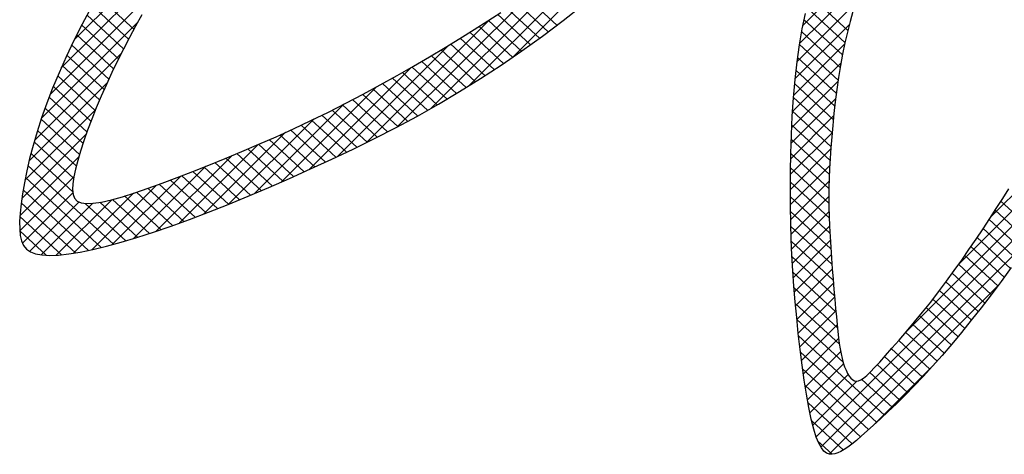
# Model space of a CAD drawing. Extents: x 0 to 34, y 0 to 22.
# Drawn here: x 12.1 to 12.2, y 19.1 to 19.2 of the extents above; entities that cross this region are included whole.
import ezdxf

# ---------------------------------------------------------------- set-up
doc = ezdxf.new("R2010")
doc.units = 0
doc.header["$LTSCALE"] = 0.25
doc.header["$MEASUREMENT"] = 0
doc.layers.get('0').update_dxf_attribs({"linetype": 'CONTINUOUS'})
doc.layers.add('A-LINE-OBJECT', color=7, linetype='CONTINUOUS')

# ---------------------------------------------------------------- blocks, each defined once
blk = doc.blocks.new('*X33')
at = {"color": 0}
for p, q in [((9.6198, 10.8749), (9.6896, 10.9447)), ((9.6449, 10.8824), (9.7095, 10.947)), ((9.6669, 10.8866), (9.7269, 10.9466)), ((9.6828, 10.8849), (9.7404, 10.9425)), ((9.5644, 10.8549), (9.6443, 10.9348)), ((9.5927, 10.8655), (9.6678, 10.9406)), ((9.6902, 10.8746), (9.7487, 10.9331)), ((9.5054, 10.8312), (9.5933, 10.9192)), ((9.5353, 10.8434), (9.6195, 10.9276)), ((9.4747, 10.8182), (9.566, 10.9095)), ((9.6891, 10.8559), (9.7519, 10.9186)), ((9.4427, 10.8039), (9.5377, 10.8989)), ((9.6834, 10.8324), (9.7517, 10.9007)), ((9.4095, 10.7883), (9.5086, 10.8874)), ((9.3743, 10.7708), (9.4784, 10.8749)), ((9.6749, 10.8062), (9.7496, 10.881)), ((9.3367, 10.7509), (9.4474, 10.8617)), ((9.664, 10.7777), (9.7461, 10.8598)), ((9.2966, 10.7285), (9.4157, 10.8476)), ((9.2532, 10.7028), (9.3828, 10.8323)), ((9.6506, 10.7466), (9.7411, 10.8371)), ((9.2054, 10.6727), (9.3485, 10.8157)), ((9.6342, 10.7125), (9.7346, 10.813)), ((9.1486, 10.6336), (9.3124, 10.7973)), ((9.6143, 10.675), (9.7266, 10.7873)), ((9.0665, 10.5692), (9.2732, 10.7758)), ((9.589, 10.632), (9.7164, 10.7594)), ((8.53, 10.0503), (9.2297, 10.75)), ((9.5359, 10.5612), (9.704, 10.7293)), ((8.5839, 10.1219), (9.1783, 10.7163)), ((9.402, 10.4096), (9.6887, 10.6963))]:
    blk.add_line(p, q, dxfattribs=at)
blk = doc.blocks.new('*X34')
at = {"color": 0}
for p, q in [((8.7936, 11.1741), (8.8304, 11.1401)), ((8.8067, 11.1791), (8.8232, 11.1638)), ((8.7833, 11.1667), (8.8347, 11.1192)), ((8.7642, 11.1503), (8.841, 11.0794)), ((8.7736, 11.1586), (8.8381, 11.0991)), ((8.7549, 11.1418), (8.8435, 11.06)), ((8.7457, 11.1333), (8.8457, 11.041)), ((8.7277, 11.116), (8.7627, 11.0836)), ((8.7366, 11.1247), (8.7722, 11.0918)), ((8.7188, 11.1071), (8.7541, 11.0745)), ((8.7101, 11.0982), (8.7457, 11.0653)), ((8.693, 11.0799), (8.7291, 11.0465)), ((8.7014, 11.0891), (8.7374, 11.056)), ((8.6846, 11.0706), (8.721, 11.037)), ((8.7939, 11.0718), (8.8477, 11.0221)), ((8.6764, 11.0612), (8.713, 11.0274)), ((8.6683, 11.0517), (8.705, 11.0178)), ((8.7982, 11.0508), (8.8495, 11.0035)), ((8.6603, 11.042), (8.6971, 11.008)), ((8.6445, 11.0226), (8.6817, 10.9882)), ((8.6524, 11.0323), (8.6894, 10.9982)), ((8.8005, 11.0317), (8.851, 10.985)), ((8.6368, 11.0127), (8.6742, 10.9782)), ((8.8022, 11.0131), (8.8523, 10.9668)), ((8.6292, 11.0027), (8.6668, 10.968)), ((8.6215, 10.9928), (8.6594, 10.9578)), ((8.8039, 10.9945), (8.8533, 10.9489)), ((8.614, 10.9827), (8.6522, 10.9474)), ((8.6065, 10.9726), (8.6451, 10.937)), ((8.8055, 10.976), (8.8541, 10.9311)), ((8.5991, 10.9624), (8.638, 10.9265)), ((8.8069, 10.9577), (8.8547, 10.9136)), ((8.5844, 10.942), (8.624, 10.9054)), ((8.5917, 10.9522), (8.631, 10.916)), ((9.6872, 10.9443), (9.7503, 10.8861)), ((9.7033, 10.9465), (9.7518, 10.9018)), ((9.7211, 10.947), (9.7519, 10.9187)), ((8.5772, 10.9317), (8.6171, 10.8947)), ((8.8082, 10.9395), (8.855, 10.8962)), ((9.6428, 10.9344), (9.7424, 10.8424)), ((9.6572, 10.9381), (9.7454, 10.8565)), ((9.6719, 10.9415), (9.7481, 10.8711)), ((8.57, 10.9213), (8.6102, 10.8841)), ((8.8093, 10.9215), (8.8552, 10.8791)), ((9.6011, 10.9218), (9.6441, 10.8821)), ((9.6148, 10.9262), (9.6589, 10.8854)), ((9.6287, 10.9304), (9.676, 10.8867)), ((9.5611, 10.9077), (9.6028, 10.8691)), ((9.5743, 10.9125), (9.6163, 10.8737)), ((9.5877, 10.9172), (9.63, 10.8781)), ((8.81, 10.9037), (8.8552, 10.862)), ((9.5349, 10.8978), (9.5765, 10.8595)), ((9.548, 10.9028), (9.5896, 10.8644)), ((8.8104, 10.8864), (8.855, 10.8452)), ((9.5091, 10.8876), (9.5505, 10.8494)), ((9.522, 10.8928), (9.5634, 10.8545)), ((9.4836, 10.8772), (9.5248, 10.8392)), ((9.4964, 10.8824), (9.5376, 10.8443)), ((9.6903, 10.8734), (9.7389, 10.8285)), ((8.8104, 10.8694), (8.8547, 10.8284)), ((9.4584, 10.8664), (9.4993, 10.8287)), ((9.471, 10.8718), (9.512, 10.834)), ((8.81, 10.8528), (8.8542, 10.8119)), ((9.4334, 10.8555), (9.4741, 10.8179)), ((9.4459, 10.861), (9.4867, 10.8233)), ((9.6894, 10.8573), (9.7352, 10.8149)), ((9.4086, 10.8443), (9.4492, 10.8069)), ((9.421, 10.8499), (9.4616, 10.8124)), ((9.6863, 10.8431), (9.7312, 10.8016)), ((8.8092, 10.8365), (8.8535, 10.7955)), ((9.3841, 10.833), (9.4246, 10.7955)), ((9.3963, 10.8387), (9.4369, 10.8012)), ((9.6825, 10.8296), (9.727, 10.7885)), ((8.8081, 10.8204), (8.8526, 10.7793)), ((9.3598, 10.8213), (9.4004, 10.7839)), ((9.3719, 10.8272), (9.4124, 10.7898)), ((9.6784, 10.8164), (9.7225, 10.7756)), ((8.8068, 10.8046), (8.8516, 10.7633)), ((9.3359, 10.8094), (9.3765, 10.7719)), ((9.3478, 10.8154), (9.3884, 10.7779)), ((9.3122, 10.7972), (9.3529, 10.7597)), ((9.324, 10.8033), (9.3647, 10.7658)), ((9.6739, 10.8035), (9.7178, 10.763)), ((8.8053, 10.789), (8.8502, 10.7475)), ((9.289, 10.7847), (9.3297, 10.7471)), ((9.3006, 10.791), (9.3413, 10.7534)), ((9.6692, 10.7908), (9.7129, 10.7504)), ((8.8037, 10.7735), (8.8486, 10.732)), ((9.2661, 10.7718), (9.3067, 10.7343)), ((9.2775, 10.7782), (9.3182, 10.7407)), ((9.6643, 10.7784), (9.7078, 10.7381)), ((9.2548, 10.7652), (9.2953, 10.7278)), ((9.6592, 10.7661), (9.7025, 10.726)), ((8.8018, 10.7582), (8.8468, 10.7167)), ((9.2325, 10.7517), (9.2728, 10.7146)), ((9.2436, 10.7585), (9.284, 10.7212)), ((9.6539, 10.7539), (9.6971, 10.714)), ((8.7997, 10.7432), (8.8446, 10.7016)), ((9.2106, 10.7379), (9.2505, 10.7011)), ((9.2215, 10.7449), (9.2616, 10.7079)), ((9.6484, 10.742), (9.6915, 10.7022)), ((8.7973, 10.7283), (8.8421, 10.687)), ((9.1999, 10.7309), (9.2394, 10.6943)), ((9.6428, 10.7301), (9.6857, 10.6905)), ((8.7947, 10.7137), (8.8392, 10.6727)), ((9.1786, 10.7165), (9.2175, 10.6805)), ((9.1892, 10.7237), (9.2284, 10.6874)), ((9.6371, 10.7184), (9.6798, 10.6789)), ((9.1577, 10.7018), (9.1959, 10.6664)), ((9.168, 10.7092), (9.2067, 10.6735)), ((9.6313, 10.7067), (9.6737, 10.6675)), ((8.7917, 10.6994), (8.8359, 10.6587)), ((9.1473, 10.6943), (9.1853, 10.6593)), ((9.6253, 10.6953), (9.6676, 10.6562)), ((8.7885, 10.6854), (8.8322, 10.645)), ((9.1269, 10.6791), (9.1642, 10.6447)), ((9.1371, 10.6867), (9.1747, 10.652)), ((9.6192, 10.6839), (9.6612, 10.6451))]:
    blk.add_line(p, q, dxfattribs=at)
blk = doc.blocks.new('*X35')
at = {"color": 0}
for p, q in [((8.6144, 10.9832), (8.81, 11.1789)), ((8.5696, 10.9207), (8.8197, 11.1708)), ((8.5359, 10.8694), (8.8253, 11.1587)), ((8.6885, 11.075), (8.7598, 11.1463)), ((8.7781, 11.0939), (8.8292, 11.145)), ((8.7879, 11.086), (8.8325, 11.1306)), ((8.7933, 11.0737), (8.8353, 11.1157)), ((8.7968, 11.0595), (8.8378, 11.1006)), ((8.7991, 11.0442), (8.8401, 11.0852)), ((8.8008, 11.0282), (8.8423, 11.0696)), ((8.8023, 11.012), (8.8442, 11.0539)), ((8.5099, 10.8257), (8.7197, 11.0355)), ((8.8038, 10.9958), (8.846, 11.0381)), ((8.8052, 10.9795), (8.8477, 11.0221)), ((8.8065, 10.9632), (8.8492, 11.0059)), ((8.8077, 10.9467), (8.8506, 10.9896)), ((8.8088, 10.9301), (8.8518, 10.9732)), ((8.489, 10.7871), (8.6589, 10.957)), ((8.8097, 10.9133), (8.8529, 10.9565)), ((9.6198, 10.8749), (9.6896, 10.9447)), ((9.6449, 10.8824), (9.7095, 10.947)), ((9.6669, 10.8866), (9.7269, 10.9466)), ((9.6828, 10.8849), (9.7404, 10.9425)), ((8.8103, 10.8962), (8.8537, 10.9397)), ((9.5644, 10.8549), (9.6443, 10.9348)), ((9.5927, 10.8655), (9.6678, 10.9406)), ((9.6902, 10.8746), (9.7487, 10.9331)), ((8.8105, 10.8788), (8.8544, 10.9227)), ((9.5054, 10.8312), (9.5933, 10.9192)), ((9.5353, 10.8434), (9.6195, 10.9276)), ((9.4747, 10.8182), (9.566, 10.9095)), ((9.6891, 10.8559), (9.7519, 10.9186)), ((8.471, 10.7515), (8.6223, 10.9027)), ((8.8102, 10.8608), (8.8549, 10.9055)), ((9.4427, 10.8039), (9.5377, 10.8989)), ((9.6834, 10.8324), (9.7517, 10.9007)), ((8.8095, 10.8424), (8.8551, 10.8881)), ((9.4095, 10.7883), (9.5086, 10.8874)), ((9.3743, 10.7708), (9.4784, 10.8749)), ((9.6749, 10.8062), (9.7496, 10.881)), ((8.8084, 10.8236), (8.8552, 10.8705)), ((8.8068, 10.8044), (8.8551, 10.8527)), ((9.3367, 10.7509), (9.4474, 10.8617)), ((9.664, 10.7777), (9.7461, 10.8598)), ((9.2966, 10.7285), (9.4157, 10.8476)), ((8.8049, 10.7848), (8.8548, 10.8347)), ((9.2532, 10.7028), (9.3828, 10.8323)), ((9.6506, 10.7466), (9.7411, 10.8371)), ((8.8026, 10.7648), (8.8543, 10.8166)), ((9.2054, 10.6727), (9.3485, 10.8157)), ((9.6342, 10.7125), (9.7346, 10.813)), ((8.7998, 10.7444), (8.8536, 10.7982)), ((9.1486, 10.6336), (9.3124, 10.7973)), ((9.6143, 10.675), (9.7266, 10.7873)), ((8.7964, 10.7233), (8.8526, 10.7795)), ((9.0665, 10.5692), (9.2732, 10.7758)), ((8.7921, 10.7013), (8.8513, 10.7605)), ((9.589, 10.632), (9.7164, 10.7594)), ((8.53, 10.0503), (9.2297, 10.75)), ((8.7866, 10.6781), (8.8496, 10.7411)), ((9.5359, 10.5612), (9.704, 10.7293)), ((8.5839, 10.1219), (9.1783, 10.7163)), ((8.7792, 10.653), (8.8474, 10.7212)), ((8.7687, 10.6249), (8.8445, 10.7006)), ((9.402, 10.4096), (9.6887, 10.6963)), ((8.7514, 10.5899), (8.8405, 10.679))]:
    blk.add_line(p, q, dxfattribs=at)
blk = doc.blocks.new('*X36')
at = {"color": 0}
for p, q in [((8.6144, 10.9832), (8.81, 11.1789)), ((8.5696, 10.9207), (8.8197, 11.1708)), ((8.5359, 10.8694), (8.8253, 11.1587)), ((8.6885, 11.075), (8.7598, 11.1463)), ((8.7781, 11.0939), (8.8292, 11.145)), ((8.7879, 11.086), (8.8325, 11.1306)), ((8.7933, 11.0737), (8.8353, 11.1157)), ((8.7968, 11.0595), (8.8378, 11.1006)), ((8.7991, 11.0442), (8.8401, 11.0852)), ((8.8008, 11.0282), (8.8423, 11.0696)), ((8.8023, 11.012), (8.8442, 11.0539)), ((8.5099, 10.8257), (8.7197, 11.0355)), ((8.8038, 10.9958), (8.846, 11.0381)), ((8.8052, 10.9795), (8.8477, 11.0221)), ((8.8065, 10.9632), (8.8492, 11.0059)), ((8.8077, 10.9467), (8.8506, 10.9896)), ((8.8088, 10.9301), (8.8518, 10.9732)), ((8.489, 10.7871), (8.6589, 10.957)), ((8.8097, 10.9133), (8.8529, 10.9565)), ((9.6198, 10.8749), (9.6896, 10.9447)), ((9.6449, 10.8824), (9.7095, 10.947)), ((9.6669, 10.8866), (9.7269, 10.9466)), ((9.6828, 10.8849), (9.7404, 10.9425)), ((8.8103, 10.8962), (8.8537, 10.9397)), ((9.5644, 10.8549), (9.6443, 10.9348)), ((9.5927, 10.8655), (9.6678, 10.9406)), ((9.6902, 10.8746), (9.7487, 10.9331)), ((8.8105, 10.8788), (8.8544, 10.9227)), ((9.5054, 10.8312), (9.5933, 10.9192)), ((9.5353, 10.8434), (9.6195, 10.9276)), ((9.4747, 10.8182), (9.566, 10.9095)), ((9.6891, 10.8559), (9.7519, 10.9186)), ((8.471, 10.7515), (8.6223, 10.9027)), ((8.8102, 10.8608), (8.8549, 10.9055)), ((9.4427, 10.8039), (9.5377, 10.8989)), ((9.6834, 10.8324), (9.7517, 10.9007)), ((8.8095, 10.8424), (8.8551, 10.8881)), ((9.4095, 10.7883), (9.5086, 10.8874)), ((9.3743, 10.7708), (9.4784, 10.8749)), ((9.6749, 10.8062), (9.7496, 10.881)), ((8.8084, 10.8236), (8.8552, 10.8705)), ((8.8068, 10.8044), (8.8551, 10.8527)), ((9.3367, 10.7509), (9.4474, 10.8617)), ((9.664, 10.7777), (9.7461, 10.8598)), ((9.2966, 10.7285), (9.4157, 10.8476)), ((8.8049, 10.7848), (8.8548, 10.8347)), ((9.2532, 10.7028), (9.3828, 10.8323)), ((9.6506, 10.7466), (9.7411, 10.8371)), ((8.8026, 10.7648), (8.8543, 10.8166)), ((9.2054, 10.6727), (9.3485, 10.8157)), ((9.6342, 10.7125), (9.7346, 10.813)), ((8.7998, 10.7444), (8.8536, 10.7982)), ((9.1486, 10.6336), (9.3124, 10.7973)), ((9.6143, 10.675), (9.7266, 10.7873)), ((8.7964, 10.7233), (8.8526, 10.7795)), ((9.0665, 10.5692), (9.2732, 10.7758)), ((8.7921, 10.7013), (8.8513, 10.7605)), ((9.589, 10.632), (9.7164, 10.7594)), ((8.53, 10.0503), (9.2297, 10.75)), ((8.7866, 10.6781), (8.8496, 10.7411)), ((9.5359, 10.5612), (9.704, 10.7293)), ((8.5839, 10.1219), (9.1783, 10.7163)), ((8.7792, 10.653), (8.8474, 10.7212)), ((8.7687, 10.6249), (8.8445, 10.7006)), ((9.402, 10.4096), (9.6887, 10.6963)), ((8.7514, 10.5899), (8.8405, 10.679))]:
    blk.add_line(p, q, dxfattribs=at)
blk = doc.blocks.new('*X37')
at = {"color": 0}
for p, q in [((8.6144, 10.9832), (8.81, 11.1789)), ((8.5696, 10.9207), (8.8197, 11.1708)), ((8.5359, 10.8694), (8.8253, 11.1587)), ((8.6885, 11.075), (8.7598, 11.1463)), ((8.7781, 11.0939), (8.8292, 11.145)), ((8.7879, 11.086), (8.8325, 11.1306)), ((8.7933, 11.0737), (8.8353, 11.1157)), ((8.7968, 11.0595), (8.8378, 11.1006)), ((8.7991, 11.0442), (8.8401, 11.0852)), ((8.8008, 11.0282), (8.8423, 11.0696)), ((8.8023, 11.012), (8.8442, 11.0539)), ((8.5099, 10.8257), (8.7197, 11.0355)), ((8.8038, 10.9958), (8.846, 11.0381)), ((8.8052, 10.9795), (8.8477, 11.0221)), ((8.8065, 10.9632), (8.8492, 11.0059)), ((8.8077, 10.9467), (8.8506, 10.9896)), ((8.8088, 10.9301), (8.8518, 10.9732)), ((8.489, 10.7871), (8.6589, 10.957)), ((8.8097, 10.9133), (8.8529, 10.9565)), ((9.6198, 10.8749), (9.6896, 10.9447)), ((9.6449, 10.8824), (9.7095, 10.947)), ((9.6669, 10.8866), (9.7269, 10.9466)), ((9.6828, 10.8849), (9.7404, 10.9425)), ((8.8103, 10.8962), (8.8537, 10.9397)), ((9.5644, 10.8549), (9.6443, 10.9348)), ((9.5927, 10.8655), (9.6678, 10.9406)), ((9.6902, 10.8746), (9.7487, 10.9331)), ((8.8105, 10.8788), (8.8544, 10.9227)), ((9.5054, 10.8312), (9.5933, 10.9192)), ((9.5353, 10.8434), (9.6195, 10.9276)), ((9.4747, 10.8182), (9.566, 10.9095)), ((9.6891, 10.8559), (9.7519, 10.9186)), ((8.471, 10.7515), (8.6223, 10.9027)), ((8.8102, 10.8608), (8.8549, 10.9055)), ((9.4427, 10.8039), (9.5377, 10.8989)), ((9.6834, 10.8324), (9.7517, 10.9007)), ((8.8095, 10.8424), (8.8551, 10.8881)), ((9.4095, 10.7883), (9.5086, 10.8874)), ((9.3743, 10.7708), (9.4784, 10.8749)), ((9.6749, 10.8062), (9.7496, 10.881)), ((8.8084, 10.8236), (8.8552, 10.8705)), ((8.8068, 10.8044), (8.8551, 10.8527)), ((9.3367, 10.7509), (9.4474, 10.8617)), ((9.664, 10.7777), (9.7461, 10.8598)), ((9.2966, 10.7285), (9.4157, 10.8476)), ((8.8049, 10.7848), (8.8548, 10.8347)), ((9.2532, 10.7028), (9.3828, 10.8323)), ((9.6506, 10.7466), (9.7411, 10.8371)), ((8.8026, 10.7648), (8.8543, 10.8166)), ((9.2054, 10.6727), (9.3485, 10.8157)), ((9.6342, 10.7125), (9.7346, 10.813)), ((8.7998, 10.7444), (8.8536, 10.7982)), ((9.1486, 10.6336), (9.3124, 10.7973)), ((9.6143, 10.675), (9.7266, 10.7873)), ((8.7964, 10.7233), (8.8526, 10.7795)), ((9.0665, 10.5692), (9.2732, 10.7758)), ((8.7921, 10.7013), (8.8513, 10.7605)), ((9.589, 10.632), (9.7164, 10.7594)), ((8.53, 10.0503), (9.2297, 10.75)), ((8.7866, 10.6781), (8.8496, 10.7411)), ((9.5359, 10.5612), (9.704, 10.7293)), ((8.5839, 10.1219), (9.1783, 10.7163)), ((8.7792, 10.653), (8.8474, 10.7212)), ((8.7687, 10.6249), (8.8445, 10.7006)), ((9.402, 10.4096), (9.6887, 10.6963)), ((8.7514, 10.5899), (8.8405, 10.679))]:
    blk.add_line(p, q, dxfattribs=at)
blk = doc.blocks.new('*X38')
at = {"color": 0}
for p, q in [((8.6144, 10.9832), (8.81, 11.1789)), ((8.5696, 10.9207), (8.8197, 11.1708)), ((8.5359, 10.8694), (8.8253, 11.1587)), ((8.6885, 11.075), (8.7598, 11.1463)), ((8.7781, 11.0939), (8.8292, 11.145)), ((8.7879, 11.086), (8.8325, 11.1306)), ((8.7933, 11.0737), (8.8353, 11.1157)), ((8.7968, 11.0595), (8.8378, 11.1006)), ((8.7991, 11.0442), (8.8401, 11.0852)), ((8.8008, 11.0282), (8.8423, 11.0696)), ((8.8023, 11.012), (8.8442, 11.0539)), ((8.5099, 10.8257), (8.7197, 11.0355)), ((8.8038, 10.9958), (8.846, 11.0381)), ((8.8052, 10.9795), (8.8477, 11.0221)), ((8.8065, 10.9632), (8.8492, 11.0059)), ((8.8077, 10.9467), (8.8506, 10.9896)), ((8.8088, 10.9301), (8.8518, 10.9732)), ((8.489, 10.7871), (8.6589, 10.957)), ((8.8097, 10.9133), (8.8529, 10.9565)), ((9.6198, 10.8749), (9.6896, 10.9447)), ((9.6449, 10.8824), (9.7095, 10.947)), ((9.6669, 10.8866), (9.7269, 10.9466)), ((9.6828, 10.8849), (9.7404, 10.9425)), ((8.8103, 10.8962), (8.8537, 10.9397)), ((9.5644, 10.8549), (9.6443, 10.9348)), ((9.5927, 10.8655), (9.6678, 10.9406)), ((9.6902, 10.8746), (9.7487, 10.9331)), ((8.8105, 10.8788), (8.8544, 10.9227)), ((9.5054, 10.8312), (9.5933, 10.9192)), ((9.5353, 10.8434), (9.6195, 10.9276)), ((9.4747, 10.8182), (9.566, 10.9095)), ((9.6891, 10.8559), (9.7519, 10.9186)), ((8.471, 10.7515), (8.6223, 10.9027)), ((8.8102, 10.8608), (8.8549, 10.9055)), ((9.4427, 10.8039), (9.5377, 10.8989)), ((9.6834, 10.8324), (9.7517, 10.9007)), ((8.8095, 10.8424), (8.8551, 10.8881)), ((9.4095, 10.7883), (9.5086, 10.8874)), ((9.3743, 10.7708), (9.4784, 10.8749)), ((9.6749, 10.8062), (9.7496, 10.881)), ((8.8084, 10.8236), (8.8552, 10.8705)), ((8.8068, 10.8044), (8.8551, 10.8527)), ((9.3367, 10.7509), (9.4474, 10.8617)), ((9.664, 10.7777), (9.7461, 10.8598)), ((9.2966, 10.7285), (9.4157, 10.8476)), ((8.8049, 10.7848), (8.8548, 10.8347)), ((9.2532, 10.7028), (9.3828, 10.8323)), ((9.6506, 10.7466), (9.7411, 10.8371)), ((8.8026, 10.7648), (8.8543, 10.8166)), ((9.2054, 10.6727), (9.3485, 10.8157)), ((9.6342, 10.7125), (9.7346, 10.813)), ((8.7998, 10.7444), (8.8536, 10.7982)), ((9.1486, 10.6336), (9.3124, 10.7973)), ((9.6143, 10.675), (9.7266, 10.7873)), ((8.7964, 10.7233), (8.8526, 10.7795)), ((9.0665, 10.5692), (9.2732, 10.7758)), ((8.7921, 10.7013), (8.8513, 10.7605)), ((9.589, 10.632), (9.7164, 10.7594)), ((8.53, 10.0503), (9.2297, 10.75)), ((8.7866, 10.6781), (8.8496, 10.7411)), ((9.5359, 10.5612), (9.704, 10.7293)), ((8.5839, 10.1219), (9.1783, 10.7163)), ((8.7792, 10.653), (8.8474, 10.7212)), ((8.7687, 10.6249), (8.8445, 10.7006)), ((9.402, 10.4096), (9.6887, 10.6963)), ((8.7514, 10.5899), (8.8405, 10.679))]:
    blk.add_line(p, q, dxfattribs=at)
blk = doc.blocks.new('*X39')
at = {"color": 0}
for p, q in [((8.6144, 10.9832), (8.81, 11.1789)), ((8.5696, 10.9207), (8.8197, 11.1708)), ((8.5359, 10.8694), (8.8253, 11.1587)), ((8.6885, 11.075), (8.7598, 11.1463)), ((8.7781, 11.0939), (8.8292, 11.145)), ((8.7879, 11.086), (8.8325, 11.1306)), ((8.7933, 11.0737), (8.8353, 11.1157)), ((8.7968, 11.0595), (8.8378, 11.1006)), ((8.7991, 11.0442), (8.8401, 11.0852)), ((8.8008, 11.0282), (8.8423, 11.0696)), ((8.8023, 11.012), (8.8442, 11.0539)), ((8.5099, 10.8257), (8.7197, 11.0355)), ((8.8038, 10.9958), (8.846, 11.0381)), ((8.8052, 10.9795), (8.8477, 11.0221)), ((8.8065, 10.9632), (8.8492, 11.0059)), ((8.8077, 10.9467), (8.8506, 10.9896)), ((8.8088, 10.9301), (8.8518, 10.9732)), ((8.489, 10.7871), (8.6589, 10.957)), ((8.8097, 10.9133), (8.8529, 10.9565)), ((9.6198, 10.8749), (9.6896, 10.9447)), ((9.6449, 10.8824), (9.7095, 10.947)), ((9.6669, 10.8866), (9.7269, 10.9466)), ((9.6828, 10.8849), (9.7404, 10.9425)), ((8.8103, 10.8962), (8.8537, 10.9397)), ((9.5644, 10.8549), (9.6443, 10.9348)), ((9.5927, 10.8655), (9.6678, 10.9406)), ((9.6902, 10.8746), (9.7487, 10.9331)), ((8.8105, 10.8788), (8.8544, 10.9227)), ((9.5054, 10.8312), (9.5933, 10.9192)), ((9.5353, 10.8434), (9.6195, 10.9276)), ((9.4747, 10.8182), (9.566, 10.9095)), ((9.6891, 10.8559), (9.7519, 10.9186)), ((8.471, 10.7515), (8.6223, 10.9027)), ((8.8102, 10.8608), (8.8549, 10.9055)), ((9.4427, 10.8039), (9.5377, 10.8989)), ((9.6834, 10.8324), (9.7517, 10.9007)), ((8.8095, 10.8424), (8.8551, 10.8881)), ((9.4095, 10.7883), (9.5086, 10.8874)), ((9.3743, 10.7708), (9.4784, 10.8749)), ((9.6749, 10.8062), (9.7496, 10.881)), ((8.8084, 10.8236), (8.8552, 10.8705)), ((8.8068, 10.8044), (8.8551, 10.8527)), ((9.3367, 10.7509), (9.4474, 10.8617)), ((9.664, 10.7777), (9.7461, 10.8598)), ((9.2966, 10.7285), (9.4157, 10.8476)), ((8.8049, 10.7848), (8.8548, 10.8347)), ((9.2532, 10.7028), (9.3828, 10.8323)), ((9.6506, 10.7466), (9.7411, 10.8371)), ((8.8026, 10.7648), (8.8543, 10.8166)), ((9.2054, 10.6727), (9.3485, 10.8157)), ((9.6342, 10.7125), (9.7346, 10.813)), ((8.7998, 10.7444), (8.8536, 10.7982)), ((9.1486, 10.6336), (9.3124, 10.7973)), ((9.6143, 10.675), (9.7266, 10.7873)), ((8.7964, 10.7233), (8.8526, 10.7795)), ((9.0665, 10.5692), (9.2732, 10.7758)), ((8.7921, 10.7013), (8.8513, 10.7605)), ((9.589, 10.632), (9.7164, 10.7594)), ((8.53, 10.0503), (9.2297, 10.75)), ((8.7866, 10.6781), (8.8496, 10.7411)), ((9.5359, 10.5612), (9.704, 10.7293)), ((8.5839, 10.1219), (9.1783, 10.7163)), ((8.7792, 10.653), (8.8474, 10.7212)), ((8.7687, 10.6249), (8.8445, 10.7006)), ((9.402, 10.4096), (9.6887, 10.6963)), ((8.7514, 10.5899), (8.8405, 10.679))]:
    blk.add_line(p, q, dxfattribs=at)
blk = doc.blocks.new('*X40')
at = {"color": 0}
for p, q in [((8.6144, 10.9832), (8.81, 11.1789)), ((8.5696, 10.9207), (8.8197, 11.1708)), ((8.5359, 10.8694), (8.8253, 11.1587)), ((8.6885, 11.075), (8.7598, 11.1463)), ((8.7781, 11.0939), (8.8292, 11.145)), ((8.7879, 11.086), (8.8325, 11.1306)), ((8.7933, 11.0737), (8.8353, 11.1157)), ((8.7968, 11.0595), (8.8378, 11.1006)), ((8.7991, 11.0442), (8.8401, 11.0852)), ((8.8008, 11.0282), (8.8423, 11.0696)), ((8.8023, 11.012), (8.8442, 11.0539)), ((8.5099, 10.8257), (8.7197, 11.0355)), ((8.8038, 10.9958), (8.846, 11.0381)), ((8.8052, 10.9795), (8.8477, 11.0221)), ((8.8065, 10.9632), (8.8492, 11.0059)), ((8.8077, 10.9467), (8.8506, 10.9896)), ((8.8088, 10.9301), (8.8518, 10.9732)), ((8.489, 10.7871), (8.6589, 10.957)), ((8.8097, 10.9133), (8.8529, 10.9565)), ((9.6198, 10.8749), (9.6896, 10.9447)), ((9.6449, 10.8824), (9.7095, 10.947)), ((9.6669, 10.8866), (9.7269, 10.9466)), ((9.6828, 10.8849), (9.7404, 10.9425)), ((8.8103, 10.8962), (8.8537, 10.9397)), ((9.5644, 10.8549), (9.6443, 10.9348)), ((9.5927, 10.8655), (9.6678, 10.9406)), ((9.6902, 10.8746), (9.7487, 10.9331)), ((8.8105, 10.8788), (8.8544, 10.9227)), ((9.5054, 10.8312), (9.5933, 10.9192)), ((9.5353, 10.8434), (9.6195, 10.9276)), ((9.4747, 10.8182), (9.566, 10.9095)), ((9.6891, 10.8559), (9.7519, 10.9186)), ((8.471, 10.7515), (8.6223, 10.9027)), ((8.8102, 10.8608), (8.8549, 10.9055)), ((9.4427, 10.8039), (9.5377, 10.8989)), ((9.6834, 10.8324), (9.7517, 10.9007)), ((8.8095, 10.8424), (8.8551, 10.8881)), ((9.4095, 10.7883), (9.5086, 10.8874)), ((9.3743, 10.7708), (9.4784, 10.8749)), ((9.6749, 10.8062), (9.7496, 10.881)), ((8.8084, 10.8236), (8.8552, 10.8705)), ((8.8068, 10.8044), (8.8551, 10.8527)), ((9.3367, 10.7509), (9.4474, 10.8617)), ((9.664, 10.7777), (9.7461, 10.8598)), ((9.2966, 10.7285), (9.4157, 10.8476)), ((8.8049, 10.7848), (8.8548, 10.8347)), ((9.2532, 10.7028), (9.3828, 10.8323)), ((9.6506, 10.7466), (9.7411, 10.8371)), ((8.8026, 10.7648), (8.8543, 10.8166)), ((9.2054, 10.6727), (9.3485, 10.8157)), ((9.6342, 10.7125), (9.7346, 10.813)), ((8.7998, 10.7444), (8.8536, 10.7982)), ((9.1486, 10.6336), (9.3124, 10.7973)), ((9.6143, 10.675), (9.7266, 10.7873)), ((8.7964, 10.7233), (8.8526, 10.7795)), ((9.0665, 10.5692), (9.2732, 10.7758)), ((8.7921, 10.7013), (8.8513, 10.7605)), ((9.589, 10.632), (9.7164, 10.7594)), ((8.53, 10.0503), (9.2297, 10.75)), ((8.7866, 10.6781), (8.8496, 10.7411)), ((9.5359, 10.5612), (9.704, 10.7293)), ((8.5839, 10.1219), (9.1783, 10.7163)), ((8.7792, 10.653), (8.8474, 10.7212)), ((8.7687, 10.6249), (8.8445, 10.7006)), ((9.402, 10.4096), (9.6887, 10.6963)), ((8.7514, 10.5899), (8.8405, 10.679))]:
    blk.add_line(p, q, dxfattribs=at)
blk = doc.blocks.new('*X41')
at = {"color": 0}
for p, q in [((8.6144, 10.9832), (8.81, 11.1789)), ((8.5696, 10.9207), (8.8197, 11.1708)), ((8.5359, 10.8694), (8.8253, 11.1587)), ((8.6885, 11.075), (8.7598, 11.1463)), ((8.7781, 11.0939), (8.8292, 11.145)), ((8.7879, 11.086), (8.8325, 11.1306)), ((8.7933, 11.0737), (8.8353, 11.1157)), ((8.7968, 11.0595), (8.8378, 11.1006)), ((8.7991, 11.0442), (8.8401, 11.0852)), ((8.8008, 11.0282), (8.8423, 11.0696)), ((8.8023, 11.012), (8.8442, 11.0539)), ((8.5099, 10.8257), (8.7197, 11.0355)), ((8.8038, 10.9958), (8.846, 11.0381)), ((8.8052, 10.9795), (8.8477, 11.0221)), ((8.8065, 10.9632), (8.8492, 11.0059)), ((8.8077, 10.9467), (8.8506, 10.9896)), ((8.8088, 10.9301), (8.8518, 10.9732)), ((8.489, 10.7871), (8.6589, 10.957)), ((8.8097, 10.9133), (8.8529, 10.9565)), ((9.6198, 10.8749), (9.6896, 10.9447)), ((9.6449, 10.8824), (9.7095, 10.947)), ((9.6669, 10.8866), (9.7269, 10.9466)), ((9.6828, 10.8849), (9.7404, 10.9425)), ((8.8103, 10.8962), (8.8537, 10.9397)), ((9.5644, 10.8549), (9.6443, 10.9348)), ((9.5927, 10.8655), (9.6678, 10.9406)), ((9.6902, 10.8746), (9.7487, 10.9331)), ((8.8105, 10.8788), (8.8544, 10.9227)), ((9.5054, 10.8312), (9.5933, 10.9192)), ((9.5353, 10.8434), (9.6195, 10.9276)), ((9.4747, 10.8182), (9.566, 10.9095)), ((9.6891, 10.8559), (9.7519, 10.9186)), ((8.471, 10.7515), (8.6223, 10.9027)), ((8.8102, 10.8608), (8.8549, 10.9055)), ((9.4427, 10.8039), (9.5377, 10.8989)), ((9.6834, 10.8324), (9.7517, 10.9007)), ((8.8095, 10.8424), (8.8551, 10.8881)), ((9.4095, 10.7883), (9.5086, 10.8874)), ((9.3743, 10.7708), (9.4784, 10.8749)), ((9.6749, 10.8062), (9.7496, 10.881)), ((8.8084, 10.8236), (8.8552, 10.8705)), ((8.8068, 10.8044), (8.8551, 10.8527)), ((9.3367, 10.7509), (9.4474, 10.8617)), ((9.664, 10.7777), (9.7461, 10.8598)), ((9.2966, 10.7285), (9.4157, 10.8476)), ((8.8049, 10.7848), (8.8548, 10.8347)), ((9.2532, 10.7028), (9.3828, 10.8323)), ((9.6506, 10.7466), (9.7411, 10.8371)), ((8.8026, 10.7648), (8.8543, 10.8166)), ((9.2054, 10.6727), (9.3485, 10.8157)), ((9.6342, 10.7125), (9.7346, 10.813)), ((8.7998, 10.7444), (8.8536, 10.7982)), ((9.1486, 10.6336), (9.3124, 10.7973)), ((9.6143, 10.675), (9.7266, 10.7873)), ((8.7964, 10.7233), (8.8526, 10.7795)), ((9.0665, 10.5692), (9.2732, 10.7758)), ((8.7921, 10.7013), (8.8513, 10.7605)), ((9.589, 10.632), (9.7164, 10.7594)), ((8.53, 10.0503), (9.2297, 10.75)), ((8.7866, 10.6781), (8.8496, 10.7411)), ((9.5359, 10.5612), (9.704, 10.7293)), ((8.5839, 10.1219), (9.1783, 10.7163)), ((8.7792, 10.653), (8.8474, 10.7212)), ((8.7687, 10.6249), (8.8445, 10.7006)), ((9.402, 10.4096), (9.6887, 10.6963)), ((8.7514, 10.5899), (8.8405, 10.679))]:
    blk.add_line(p, q, dxfattribs=at)
blk = doc.blocks.new('*X42')
at = {"color": 0}
for p, q in [((8.6144, 10.9832), (8.81, 11.1789)), ((8.5696, 10.9207), (8.8197, 11.1708)), ((8.5359, 10.8694), (8.8253, 11.1587)), ((8.6885, 11.075), (8.7598, 11.1463)), ((8.7781, 11.0939), (8.8292, 11.145)), ((8.7879, 11.086), (8.8325, 11.1306)), ((8.7933, 11.0737), (8.8353, 11.1157)), ((8.7968, 11.0595), (8.8378, 11.1006)), ((8.7991, 11.0442), (8.8401, 11.0852)), ((8.8008, 11.0282), (8.8423, 11.0696)), ((8.8023, 11.012), (8.8442, 11.0539)), ((8.5099, 10.8257), (8.7197, 11.0355)), ((8.8038, 10.9958), (8.846, 11.0381)), ((8.8052, 10.9795), (8.8477, 11.0221)), ((8.8065, 10.9632), (8.8492, 11.0059)), ((8.8077, 10.9467), (8.8506, 10.9896)), ((8.8088, 10.9301), (8.8518, 10.9732)), ((8.489, 10.7871), (8.6589, 10.957)), ((8.8097, 10.9133), (8.8529, 10.9565)), ((9.6198, 10.8749), (9.6896, 10.9447)), ((9.6449, 10.8824), (9.7095, 10.947)), ((9.6669, 10.8866), (9.7269, 10.9466)), ((9.6828, 10.8849), (9.7404, 10.9425)), ((8.8103, 10.8962), (8.8537, 10.9397)), ((9.5644, 10.8549), (9.6443, 10.9348)), ((9.5927, 10.8655), (9.6678, 10.9406)), ((9.6902, 10.8746), (9.7487, 10.9331)), ((8.8105, 10.8788), (8.8544, 10.9227)), ((9.5054, 10.8312), (9.5933, 10.9192)), ((9.5353, 10.8434), (9.6195, 10.9276)), ((9.4747, 10.8182), (9.566, 10.9095)), ((9.6891, 10.8559), (9.7519, 10.9186)), ((8.471, 10.7515), (8.6223, 10.9027)), ((8.8102, 10.8608), (8.8549, 10.9055)), ((9.4427, 10.8039), (9.5377, 10.8989)), ((9.6834, 10.8324), (9.7517, 10.9007)), ((8.8095, 10.8424), (8.8551, 10.8881)), ((9.4095, 10.7883), (9.5086, 10.8874)), ((9.3743, 10.7708), (9.4784, 10.8749)), ((9.6749, 10.8062), (9.7496, 10.881)), ((8.8084, 10.8236), (8.8552, 10.8705)), ((8.8068, 10.8044), (8.8551, 10.8527)), ((9.3367, 10.7509), (9.4474, 10.8617)), ((9.664, 10.7777), (9.7461, 10.8598)), ((9.2966, 10.7285), (9.4157, 10.8476)), ((8.8049, 10.7848), (8.8548, 10.8347)), ((9.2532, 10.7028), (9.3828, 10.8323)), ((9.6506, 10.7466), (9.7411, 10.8371)), ((8.8026, 10.7648), (8.8543, 10.8166)), ((9.2054, 10.6727), (9.3485, 10.8157)), ((9.6342, 10.7125), (9.7346, 10.813)), ((8.7998, 10.7444), (8.8536, 10.7982)), ((9.1486, 10.6336), (9.3124, 10.7973)), ((9.6143, 10.675), (9.7266, 10.7873)), ((8.7964, 10.7233), (8.8526, 10.7795)), ((9.0665, 10.5692), (9.2732, 10.7758)), ((8.7921, 10.7013), (8.8513, 10.7605)), ((9.589, 10.632), (9.7164, 10.7594)), ((8.53, 10.0503), (9.2297, 10.75)), ((8.7866, 10.6781), (8.8496, 10.7411)), ((9.5359, 10.5612), (9.704, 10.7293)), ((8.5839, 10.1219), (9.1783, 10.7163)), ((8.7792, 10.653), (8.8474, 10.7212)), ((8.7687, 10.6249), (8.8445, 10.7006)), ((9.402, 10.4096), (9.6887, 10.6963)), ((8.7514, 10.5899), (8.8405, 10.679))]:
    blk.add_line(p, q, dxfattribs=at)
blk = doc.blocks.new('*X43')
at = {"color": 0}
for p, q in [((8.6144, 10.9832), (8.81, 11.1789)), ((8.5696, 10.9207), (8.8197, 11.1708)), ((8.5359, 10.8694), (8.8253, 11.1587)), ((8.6885, 11.075), (8.7598, 11.1463)), ((8.7781, 11.0939), (8.8292, 11.145)), ((8.7879, 11.086), (8.8325, 11.1306)), ((8.7933, 11.0737), (8.8353, 11.1157)), ((8.7968, 11.0595), (8.8378, 11.1006)), ((8.7991, 11.0442), (8.8401, 11.0852)), ((8.8008, 11.0282), (8.8423, 11.0696)), ((8.8023, 11.012), (8.8442, 11.0539)), ((8.5099, 10.8257), (8.7197, 11.0355)), ((8.8038, 10.9958), (8.846, 11.0381)), ((8.8052, 10.9795), (8.8477, 11.0221)), ((8.8065, 10.9632), (8.8492, 11.0059)), ((8.8077, 10.9467), (8.8506, 10.9896)), ((8.8088, 10.9301), (8.8518, 10.9732)), ((8.489, 10.7871), (8.6589, 10.957)), ((8.8097, 10.9133), (8.8529, 10.9565)), ((9.6198, 10.8749), (9.6896, 10.9447)), ((9.6449, 10.8824), (9.7095, 10.947)), ((9.6669, 10.8866), (9.7269, 10.9466)), ((9.6828, 10.8849), (9.7404, 10.9425)), ((8.8103, 10.8962), (8.8537, 10.9397)), ((9.5644, 10.8549), (9.6443, 10.9348)), ((9.5927, 10.8655), (9.6678, 10.9406)), ((9.6902, 10.8746), (9.7487, 10.9331)), ((8.8105, 10.8788), (8.8544, 10.9227)), ((9.5054, 10.8312), (9.5933, 10.9192)), ((9.5353, 10.8434), (9.6195, 10.9276)), ((9.4747, 10.8182), (9.566, 10.9095)), ((9.6891, 10.8559), (9.7519, 10.9186)), ((8.471, 10.7515), (8.6223, 10.9027)), ((8.8102, 10.8608), (8.8549, 10.9055)), ((9.4427, 10.8039), (9.5377, 10.8989)), ((9.6834, 10.8324), (9.7517, 10.9007)), ((8.8095, 10.8424), (8.8551, 10.8881)), ((9.4095, 10.7883), (9.5086, 10.8874)), ((9.3743, 10.7708), (9.4784, 10.8749)), ((9.6749, 10.8062), (9.7496, 10.881)), ((8.8084, 10.8236), (8.8552, 10.8705)), ((8.8068, 10.8044), (8.8551, 10.8527)), ((9.3367, 10.7509), (9.4474, 10.8617)), ((9.664, 10.7777), (9.7461, 10.8598)), ((9.2966, 10.7285), (9.4157, 10.8476)), ((8.8049, 10.7848), (8.8548, 10.8347)), ((9.2532, 10.7028), (9.3828, 10.8323)), ((9.6506, 10.7466), (9.7411, 10.8371)), ((8.8026, 10.7648), (8.8543, 10.8166)), ((9.2054, 10.6727), (9.3485, 10.8157)), ((9.6342, 10.7125), (9.7346, 10.813)), ((8.7998, 10.7444), (8.8536, 10.7982)), ((9.1486, 10.6336), (9.3124, 10.7973)), ((9.6143, 10.675), (9.7266, 10.7873)), ((8.7964, 10.7233), (8.8526, 10.7795)), ((9.0665, 10.5692), (9.2732, 10.7758)), ((8.7921, 10.7013), (8.8513, 10.7605)), ((9.589, 10.632), (9.7164, 10.7594)), ((8.53, 10.0503), (9.2297, 10.75)), ((8.7866, 10.6781), (8.8496, 10.7411)), ((9.5359, 10.5612), (9.704, 10.7293)), ((8.5839, 10.1219), (9.1783, 10.7163)), ((8.7792, 10.653), (8.8474, 10.7212)), ((8.7687, 10.6249), (8.8445, 10.7006)), ((9.402, 10.4096), (9.6887, 10.6963)), ((8.7514, 10.5899), (8.8405, 10.679))]:
    blk.add_line(p, q, dxfattribs=at)
blk = doc.blocks.new('0180099B')
at = {"layer": 'A-LINE-OBJECT'}
for points in [[(12.8477, 16.5354), (12.8637, 16.5238), (12.8792, 16.5122), (12.8944, 16.5006), (12.909, 16.4891), (12.9232, 16.4777), (12.9369, 16.4664), (12.9501, 16.4552), (12.9626, 16.4441), (12.9745, 16.4332), (12.9858, 16.4225), (12.9963, 16.4121), (13.0062, 16.4021), (13.0153, 16.3926), (13.0237, 16.3837), (13.0312, 16.3755), (13.0379, 16.368), (13.0438, 16.3613), (13.0489, 16.3554), (13.0532, 16.3502), (13.0568, 16.3455), (13.0597, 16.3413), (13.0619, 16.3375), (13.0636, 16.3339), (13.0647, 16.3305), (13.0652, 16.3272), (13.065, 16.324), (13.0639, 16.3208), (13.0615, 16.3177), (13.0578, 16.3147), (13.0523, 16.3117), (13.0451, 16.3087), (13.0357, 16.3058), (13.0241, 16.303), (13.0106, 16.3002), (12.9953, 16.2975), (12.9788, 16.2948), (12.9612, 16.2924), (12.943, 16.2901), (12.9244, 16.2879), (12.9059, 16.286), (12.8876, 16.2843), (12.8694, 16.2828), (12.8513, 16.2815), (12.8331, 16.2805), (12.8147, 16.2797), (12.7959, 16.2792), (12.7766, 16.2788), (12.7566, 16.2787), (12.7359, 16.2788), (12.7146, 16.2792), (12.693, 16.2799), (12.6713, 16.2809), (12.6497, 16.2823), (12.6285, 16.2842), (12.6079, 16.2864), (12.5881, 16.2892), (12.5693, 16.2925), (12.5515, 16.2963)], [(12.5494, 16.3515), (12.561, 16.3482), (12.5732, 16.3451), (12.5858, 16.3421), (12.5988, 16.3394), (12.6123, 16.337), (12.6262, 16.3347), (12.6402, 16.3327), (12.6543, 16.3309), (12.6682, 16.3293), (12.682, 16.3279), (12.6953, 16.3267), (12.7082, 16.3257), (12.7204, 16.3249), (12.7321, 16.3242), (12.7434, 16.3238), (12.7545, 16.3235), (12.7656, 16.3234), (12.7766, 16.3235), (12.7879, 16.3238), (12.7995, 16.3243), (12.8116, 16.3249), (12.824, 16.3256), (12.8365, 16.3265), (12.849, 16.3274), (12.8613, 16.3284), (12.8732, 16.3294), (12.8845, 16.3304), (12.8951, 16.3313), (12.9049, 16.3322), (12.9138, 16.3331), (12.9219, 16.3339), (12.9293, 16.3347), (12.9361, 16.3356), (12.9424, 16.3366), (12.9481, 16.3376), (12.9535, 16.3388), (12.9585, 16.3402), (12.9631, 16.3417), (12.9672, 16.3434), (12.9709, 16.3452), (12.974, 16.3471), (12.9765, 16.3491), (12.9784, 16.3512), (12.9796, 16.3534), (12.9801, 16.3557), (12.9797, 16.3581), (12.9785, 16.3608), (12.9764, 16.3639), (12.9733, 16.3675), (12.9692, 16.3718), (12.9641, 16.3767), (12.9577, 16.3826), (12.9502, 16.3893), (12.9417, 16.3969), (12.9322, 16.4052), (12.922, 16.4139), (12.911, 16.4231), (12.8996, 16.4324), (12.8878, 16.4419), (12.8757, 16.4512), (12.8635, 16.4604), (12.8512, 16.4693), (12.8389, 16.478), (12.8267, 16.4865), (12.8144, 16.4947), (12.8024, 16.5028), (12.7904, 16.5106), (12.7787, 16.5182), (12.7672, 16.5257), (12.7558, 16.5329)], [(12.5439, 15.4654), (12.5638, 15.4547), (12.5832, 15.4449), (12.6022, 15.4358), (12.6206, 15.4276), (12.6386, 15.4202), (12.6561, 15.4134), (12.6731, 15.4074), (12.6895, 15.4021), (12.7053, 15.3975), (12.7205, 15.3934), (12.735, 15.3901), (12.7487, 15.3873), (12.7616, 15.3851), (12.7734, 15.3834), (12.7843, 15.3824), (12.7941, 15.3818), (12.8027, 15.3819), (12.8101, 15.3825), (12.8165, 15.384), (12.8217, 15.3864), (12.826, 15.3898), (12.8292, 15.3944), (12.8315, 15.4004), (12.8329, 15.4077), (12.8334, 15.4166), (12.833, 15.4271), (12.8317, 15.4389), (12.8296, 15.4522), (12.8266, 15.4669), (12.8228, 15.4828), (12.8181, 15.4999), (12.8126, 15.5182), (12.8063, 15.5377), (12.7992, 15.5581), (12.7914, 15.5794), (12.783, 15.6016), (12.774, 15.6244), (12.7643, 15.6478), (12.7542, 15.6716), (12.7437, 15.6959), (12.7327, 15.7204), (12.7214, 15.7451), (12.7095, 15.77), (12.6972, 15.7949), (12.6844, 15.8198), (12.671, 15.8446), (12.6571, 15.8693), (12.6426, 15.8938), (12.6274, 15.9181), (12.6116, 15.9422), (12.5951, 15.9662), (12.5779, 15.9901), (12.5599, 16.0141), (12.5411, 16.0381)], [(12.5533, 15.524), (12.5663, 15.5167), (12.5795, 15.5096), (12.593, 15.5026), (12.6066, 15.4957), (12.6204, 15.4891), (12.6341, 15.4827), (12.6478, 15.4766), (12.6614, 15.4709), (12.6747, 15.4656), (12.6876, 15.4607), (12.7, 15.4564), (12.7118, 15.4526), (12.7228, 15.4493), (12.7329, 15.4467), (12.7419, 15.4448), (12.7499, 15.4436), (12.7567, 15.4433), (12.7623, 15.444), (12.7668, 15.4458), (12.7701, 15.4489), (12.7721, 15.4535), (12.773, 15.4596), (12.7727, 15.4675), (12.7712, 15.4772), (12.7686, 15.4886), (12.765, 15.5015), (12.7605, 15.5158), (12.7552, 15.5313), (12.7492, 15.5478), (12.7427, 15.5652), (12.7356, 15.5833), (12.7282, 15.6019), (12.7205, 15.621), (12.7124, 15.6404), (12.7039, 15.6602), (12.6951, 15.6802), (12.6859, 15.7004), (12.6763, 15.7207), (12.6664, 15.741), (12.6561, 15.7613), (12.6456, 15.7815), (12.6348, 15.8014), (12.6239, 15.821), (12.613, 15.8402), (12.6021, 15.8588), (12.5913, 15.8769), (12.5807, 15.8942), (12.5703, 15.9107), (12.5601, 15.9265), (12.5502, 15.9416)]]:
    blk.add_lwpolyline(points, dxfattribs=at)
at = {"layer": 'A-LINE-OBJECT', "rotation": 270}
for name in ['*X38', '*X39', '*X40', '*X41', '*X42', '*X43', '*X36', '*X37', '*X35', '*X34', '*X33']:
    blk.add_blockref(name, (1.8861, 25.1339), dxfattribs=at)

msp = doc.modelspace()

# ---------------------------------------------------------------- block references
at = {"layer": 'A-LINE-OBJECT', "xscale": 0.03125, "yscale": 0.03125, "zscale": 0.03125, "rotation": 270}
msp.add_blockref('0180099B', (11.668341, 19.555291), dxfattribs=at)

doc.saveas('drawing.dxf')
